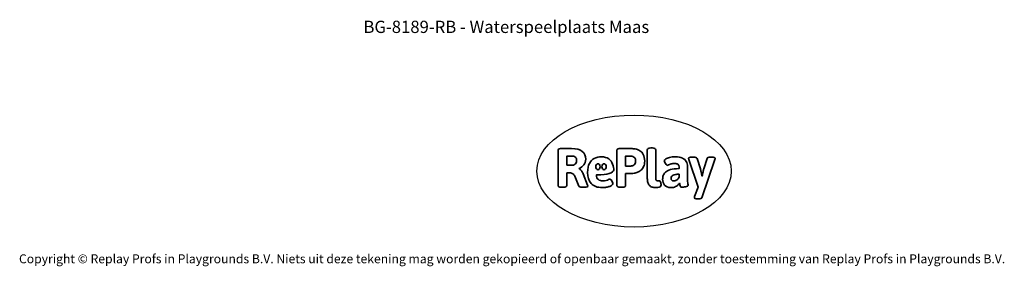
# Model space of a CAD drawing. Units: millimetres. Extents: x -4534 to 4839, y -3372 to 6772.
# Drawn here: x -4534 to 4839, y -3372 to -1022 of the extents above; entities that cross this region are included whole.
import ezdxf

# ---------------------------------------------------------------- set-up
doc = ezdxf.new("R2010")
doc.units = ezdxf.units.MM
doc.layers.add('Benaming', color=7, linetype='Continuous', lineweight=20, true_color=0x00a19a)
doc.layers.add('Logo-Copywrite', color=7, linetype='Continuous')
doc.styles.get("Standard").update_dxf_attribs({"font": 'arial.ttf'})
doc.styles.add('VR Benaming txt 140', font='arial.ttf', dxfattribs={"height": 140})

# ---------------------------------------------------------------- blocks, each defined once
blk = doc.blocks.new('onderschrift')
at = {"layer": 'Logo-Copywrite'}
blk.add_ellipse((1314.4, -2464.5), major_axis=(924.9, 0), ratio=0.576701, dxfattribs=at)
at = {"layer": 'Logo-Copywrite', "lineweight": 35}
for points, knots in [([(1520.3, -2622), (1507.7, -2622), (1496.3, -2620.3), (1486.4, -2616.8), (1476.4, -2613.4), (1468.1, -2608.1), (1461.4, -2600.8), (1454.7, -2593.6), (1449.6, -2584.4), (1446.2, -2573.4), (1442.7, -2562.3), (1441, -2549.2), (1441, -2534), (1441, -2534), (1441, -2262.1), (1441, -2262.1), (1441, -2250.5), (1451.9, -2244.7), (1473.6, -2244.7), (1473.6, -2244.7), (1488.8, -2244.7), (1488.8, -2244.7), (1510.6, -2244.7), (1521.4, -2250.5), (1521.4, -2262.1), (1521.4, -2262.1), (1521.4, -2535.1), (1521.4, -2535.1), (1521.4, -2543), (1523, -2548.9), (1526, -2552.7), (1529.1, -2556.5), (1534.1, -2558.4), (1541, -2558.4), (1543.5, -2558.4), (1546.2, -2558.1), (1549.1, -2557.3), (1552, -2556.6), (1554.2, -2556.3), (1555.7, -2556.3), (1559.3, -2556.3), (1562.4, -2559.3), (1564.9, -2565.2), (1567.4, -2571.2), (1569.3, -2577.4), (1570.6, -2583.7), (1571.9, -2590), (1572.5, -2593.9), (1572.5, -2595.4), (1572.5, -2603.7), (1569.3, -2609.8), (1563, -2613.6), (1556.6, -2617.4), (1549.4, -2619.7), (1541.3, -2620.6), (1533.1, -2621.5), (1526.1, -2622), (1520.3, -2622)], [0, 0, 0, 0, 1, 1, 1, 2, 2, 2, 3, 3, 3, 4, 4, 4, 5, 5, 5, 6, 6, 6, 7, 7, 7, 8, 8, 8, 9, 9, 9, 10, 10, 10, 11, 11, 11, 12, 12, 12, 13, 13, 13, 14, 14, 14, 15, 15, 15, 16, 16, 16, 17, 17, 17, 18, 18, 18, 19, 19, 19, 19]), ([(623.9, -2618.7), (602.2, -2618.7), (591.4, -2612.9), (591.4, -2601.3), (591.4, -2601.3), (591.4, -2271.9), (591.4, -2271.9), (591.4, -2257.5), (598.6, -2250.2), (613.1, -2250.2), (613.1, -2250.2), (719, -2250.2), (719, -2250.2), (766.1, -2250.2), (800.4, -2259.1), (822, -2276.8), (843.5, -2294.6), (854.3, -2319.7), (854.3, -2352.3), (854.3, -2373.3), (848.4, -2391.2), (836.6, -2405.9), (824.8, -2420.5), (809.5, -2431.5), (790.7, -2438.7), (790.7, -2438.7), (790.7, -2440.9), (790.7, -2440.9), (797.6, -2443.4), (804.7, -2449.5), (811.9, -2459.1), (819.1, -2468.7), (825.1, -2479.3), (829.8, -2490.9), (829.8, -2490.9), (872.5, -2597.5), (872.5, -2597.5), (874.3, -2602.3), (875.3, -2605.7), (875.3, -2607.9), (875.3, -2615.1), (864.4, -2618.7), (842.7, -2618.7), (842.7, -2618.7), (820.4, -2618.7), (820.4, -2618.7), (812.4, -2618.7), (805.6, -2617.9), (800, -2616.3), (794.4, -2614.7), (790.7, -2611.7), (788.9, -2607.3), (788.9, -2607.3), (751.1, -2514.2), (751.1, -2514.2), (745.6, -2503.4), (739.6, -2495.2), (732.9, -2489.8), (726.2, -2484.3), (713.9, -2481.6), (696.2, -2481.6), (696.2, -2481.6), (675, -2481.6), (675, -2481.6), (675, -2481.6), (675, -2601.3), (675, -2601.3), (675, -2612.9), (664.1, -2618.7), (642.4, -2618.7), (642.4, -2618.7), (623.9, -2618.7), (623.9, -2618.7)], [0, 0, 0, 0, 1, 1, 1, 2, 2, 2, 3, 3, 3, 4, 4, 4, 5, 5, 5, 6, 6, 6, 7, 7, 7, 8, 8, 8, 9, 9, 9, 10, 10, 10, 11, 11, 11, 12, 12, 12, 13, 13, 13, 14, 14, 14, 15, 15, 15, 16, 16, 16, 17, 17, 17, 18, 18, 18, 19, 19, 19, 20, 20, 20, 21, 21, 21, 22, 22, 22, 23, 23, 23, 24, 24, 24, 24]), ([(675, -2409.4), (675, -2409.4), (726.6, -2409.4), (726.6, -2409.4), (734.2, -2409.4), (741.2, -2407.3), (747.5, -2403.1), (753.9, -2399), (758.9, -2393.4), (762.7, -2386.3), (766.5, -2379.2), (768.4, -2371.4), (768.4, -2362.7), (768.4, -2350), (764.4, -2339.9), (756.2, -2332.5), (748.1, -2325.1), (736.9, -2321.4), (722.8, -2321.4), (722.8, -2321.4), (675, -2321.4), (675, -2321.4), (675, -2321.4), (675, -2409.4), (675, -2409.4)], [0, 0, 0, 0, 1, 1, 1, 2, 2, 2, 3, 3, 3, 4, 4, 4, 5, 5, 5, 6, 6, 6, 7, 7, 7, 8, 8, 8, 8]), ([(1121.4, -2453.6), (1121.4, -2440.4), (1118.3, -2420.7), (1110.5, -2399.5), (1102.7, -2378.3), (1090.3, -2361.3), (1073.3, -2348.5), (1056.3, -2335.6), (1033.5, -2329.2), (1004.8, -2329.2), (979.1, -2329.2), (956.3, -2334.1), (936.4, -2343.9), (916.5, -2353.6), (900.9, -2369.4), (889.7, -2391.1), (878.4, -2412.8), (872.8, -2441.6), (872.8, -2477.5), (872.8, -2521.3), (884.1, -2556.4), (906.8, -2582.6), (929.4, -2608.9), (965.4, -2622), (1014.6, -2622), (1022.2, -2622), (1031.5, -2621.3), (1042.6, -2619.8), (1053.6, -2618.4), (1064.5, -2616), (1075.2, -2612.8), (1085.9, -2609.5), (1094.7, -2605.4), (1101.8, -2600.5), (1108.9, -2595.6), (1112.4, -2589.8), (1112.4, -2582.9), (1112.4, -2579.3), (1110.9, -2574.2), (1107.8, -2567.7), (1104.7, -2561.2), (1101, -2555.2), (1096.6, -2549.7), (1092.3, -2544.3), (1088.1, -2541.6), (1084.2, -2541.6), (1081.6, -2541.6), (1077.4, -2542.9), (1071.4, -2545.7), (1065.4, -2548.4), (1058, -2551.2), (1049.1, -2554.1), (1040.2, -2557), (1030, -2558.4), (1018.4, -2558.4), (1000.7, -2558.4), (986.3, -2554.4), (975.2, -2546.2), (964.2, -2538.1), (957.2, -2523), (955.9, -2501.6), (959.9, -2501.6), (962.3, -2501.6), (967.5, -2501.6), (1057.4, -2501.6), (1121.4, -2478.9), (1121.4, -2453.6)], [0, 0, 0, 0, 1, 1, 1, 2, 2, 2, 3, 3, 3, 4, 4, 4, 5, 5, 5, 6, 6, 6, 7, 7, 7, 8, 8, 8, 9, 9, 9, 10, 10, 10, 11, 11, 11, 12, 12, 12, 13, 13, 13, 14, 14, 14, 15, 15, 15, 16, 16, 16, 17, 17, 17, 18, 18, 18, 19, 19, 19, 20, 20, 20, 21, 21, 21, 22, 22, 22, 22]), ([(1183.3, -2618.7), (1161.6, -2618.7), (1150.7, -2612.9), (1150.7, -2601.3), (1150.7, -2601.3), (1150.7, -2271.9), (1150.7, -2271.9), (1150.7, -2257.5), (1158, -2250.2), (1172.5, -2250.2), (1172.5, -2250.2), (1286.5, -2250.2), (1286.5, -2250.2), (1298.5, -2250.2), (1311.9, -2251.6), (1326.7, -2254.3), (1341.6, -2257), (1355.8, -2262.4), (1369.4, -2270.3), (1383, -2278.3), (1394.1, -2290.2), (1402.8, -2306.2), (1411.5, -2322.1), (1415.8, -2343.1), (1415.8, -2369.2), (1415.8, -2390.2), (1412.6, -2407.8), (1406, -2421.9), (1399.5, -2436), (1391.1, -2447.5), (1380.8, -2456.4), (1370.5, -2465.2), (1359.6, -2471.9), (1348.2, -2476.5), (1336.8, -2481), (1326, -2484.1), (1315.9, -2485.7), (1305.7, -2487.3), (1297.8, -2488.2), (1292, -2488.2), (1292, -2488.2), (1234.4, -2488.2), (1234.4, -2488.2), (1234.4, -2488.2), (1234.4, -2601.3), (1234.4, -2601.3), (1234.4, -2612.9), (1223.5, -2618.7), (1201.8, -2618.7), (1201.8, -2618.7), (1183.3, -2618.7), (1183.3, -2618.7)], [0, 0, 0, 0, 1, 1, 1, 2, 2, 2, 3, 3, 3, 4, 4, 4, 5, 5, 5, 6, 6, 6, 7, 7, 7, 8, 8, 8, 9, 9, 9, 10, 10, 10, 11, 11, 11, 12, 12, 12, 13, 13, 13, 14, 14, 14, 15, 15, 15, 16, 16, 16, 17, 17, 17, 17]), ([(1234.4, -2416.4), (1234.4, -2416.4), (1282.7, -2416.4), (1282.7, -2416.4), (1287.8, -2416.4), (1293.1, -2415.8), (1298.8, -2414.5), (1304.4, -2413.3), (1309.5, -2410.9), (1314.2, -2407.5), (1318.9, -2404), (1322.7, -2399.2), (1325.6, -2393.1), (1328.5, -2386.9), (1330, -2379), (1330, -2369.2), (1330, -2356.1), (1327.4, -2346.2), (1322.4, -2339.3), (1317.3, -2332.4), (1311.2, -2327.7), (1303.9, -2325.2), (1296.7, -2322.7), (1289.6, -2321.4), (1282.7, -2321.4), (1282.7, -2321.4), (1234.4, -2321.4), (1234.4, -2321.4), (1234.4, -2321.4), (1234.4, -2416.4), (1234.4, -2416.4)], [0, 0, 0, 0, 1, 1, 1, 2, 2, 2, 3, 3, 3, 4, 4, 4, 5, 5, 5, 6, 6, 6, 7, 7, 7, 8, 8, 8, 9, 9, 9, 10, 10, 10, 10]), ([(1667.5, -2622), (1638.2, -2622), (1617.5, -2614.3), (1605.3, -2598.9), (1593.2, -2583.5), (1587.1, -2564.8), (1587.1, -2542.7), (1587.1, -2531.5), (1588.8, -2520), (1592.3, -2508.2), (1595.7, -2496.4), (1602.7, -2485.5), (1613.2, -2475.3), (1623.7, -2465.2), (1639.4, -2457), (1660.2, -2450.9), (1681, -2444.7), (1708.6, -2441.6), (1743, -2441.6), (1743, -2441.6), (1743, -2423.7), (1743, -2423.7), (1743, -2413.2), (1739.7, -2405.4), (1733, -2400.4), (1726.3, -2395.3), (1715.5, -2392.7), (1700.7, -2392.7), (1687.6, -2392.7), (1676.3, -2394.2), (1666.7, -2397.1), (1657.1, -2400), (1649.3, -2402.9), (1643.4, -2405.8), (1637.4, -2408.7), (1633.3, -2410.1), (1631.1, -2410.1), (1627.5, -2410.1), (1623.4, -2407.3), (1618.9, -2401.7), (1614.4, -2396.1), (1610.6, -2389.8), (1607.5, -2382.7), (1604.4, -2375.6), (1602.9, -2370.3), (1602.9, -2366.7), (1602.9, -2360.5), (1607.3, -2354.5), (1616.2, -2348.7), (1625.1, -2343), (1637.4, -2338.2), (1653.1, -2334.6), (1668.9, -2331), (1686.7, -2329.2), (1706.6, -2329.2), (1735.2, -2329.2), (1758.1, -2333.1), (1775.1, -2340.9), (1792.1, -2348.7), (1804.4, -2359.3), (1812, -2372.9), (1819.6, -2386.5), (1823.4, -2402.2), (1823.4, -2419.9), (1823.4, -2419.9), (1823.4, -2522), (1823.4, -2522), (1823.4, -2540.9), (1824, -2555.3), (1825.1, -2565.2), (1826.1, -2575.2), (1827.2, -2582.6), (1828.3, -2587.5), (1829.4, -2592.4), (1829.9, -2596.8), (1829.9, -2600.8), (1829.9, -2604.1), (1827.5, -2606.8), (1822.6, -2609), (1817.7, -2611.1), (1811.8, -2612.9), (1804.7, -2614.4), (1797.6, -2615.8), (1790.7, -2616.8), (1784, -2617.4), (1777.3, -2617.9), (1772.4, -2618.2), (1769.1, -2618.2), (1763.3, -2618.2), (1759.1, -2616.1), (1756.3, -2611.9), (1753.6, -2607.8), (1751.7, -2602.7), (1750.6, -2596.7), (1749.5, -2590.8), (1748.5, -2585.4), (1747.4, -2580.7), (1746.3, -2582.9), (1742.6, -2587.3), (1736.2, -2594), (1729.9, -2600.7), (1721, -2607.1), (1709.6, -2613), (1698.2, -2619), (1684.2, -2622), (1667.5, -2622)], [0, 0, 0, 0, 1, 1, 1, 2, 2, 2, 3, 3, 3, 4, 4, 4, 5, 5, 5, 6, 6, 6, 7, 7, 7, 8, 8, 8, 9, 9, 9, 10, 10, 10, 11, 11, 11, 12, 12, 12, 13, 13, 13, 14, 14, 14, 15, 15, 15, 16, 16, 16, 17, 17, 17, 18, 18, 18, 19, 19, 19, 20, 20, 20, 21, 21, 21, 22, 22, 22, 23, 23, 23, 24, 24, 24, 25, 25, 25, 26, 26, 26, 27, 27, 27, 28, 28, 28, 29, 29, 29, 30, 30, 30, 31, 31, 31, 32, 32, 32, 33, 33, 33, 34, 34, 34, 35, 35, 35, 35]), ([(1921.2, -2729.6), (1899.4, -2729.6), (1888.6, -2725.7), (1888.6, -2718.1), (1888.6, -2716.7), (1888.8, -2715.2), (1889.1, -2713.5), (1889.5, -2711.9), (1890, -2710.2), (1890.8, -2708.4), (1890.8, -2708.4), (1925.1, -2616.8), (1925.1, -2616.8), (1925.1, -2616.8), (1835.3, -2354.2), (1835.3, -2354.2), (1835, -2352.4), (1834.5, -2350.6), (1834, -2349), (1833.4, -2347.4), (1833.2, -2345.9), (1833.2, -2344.4), (1833.2, -2336.4), (1844.2, -2332.5), (1866.3, -2332.5), (1866.3, -2332.5), (1883.7, -2332.5), (1883.7, -2332.5), (1891.7, -2332.5), (1898.4, -2333.3), (1903.8, -2334.9), (1909.2, -2336.5), (1912.7, -2339.5), (1914.1, -2343.9), (1914.1, -2343.9), (1946.2, -2444.4), (1946.2, -2444.4), (1948, -2450.5), (1950.3, -2460.1), (1953.2, -2473.1), (1956.1, -2486.2), (1958.8, -2498.5), (1961.4, -2510.1), (1961.4, -2510.1), (1963.5, -2510.1), (1963.5, -2510.1), (1966.1, -2498.5), (1968.8, -2486.1), (1971.7, -2472.9), (1974.6, -2459.7), (1976.9, -2450.2), (1978.8, -2444.4), (1978.8, -2444.4), (2010.8, -2343.9), (2010.8, -2343.9), (2012.2, -2339.5), (2015.7, -2336.5), (2021.1, -2334.9), (2026.6, -2333.3), (2033.3, -2332.5), (2041.2, -2332.5), (2041.2, -2332.5), (2054.3, -2332.5), (2054.3, -2332.5), (2076, -2332.5), (2086.9, -2336.4), (2086.9, -2344.4), (2086.9, -2346.9), (2086.3, -2350.2), (2085.2, -2354.2), (2085.2, -2354.2), (1960.8, -2718.1), (1960.8, -2718.1), (1959.4, -2722.5), (1955.9, -2725.5), (1950.5, -2727.1), (1945.1, -2728.7), (1938.4, -2729.6), (1930.4, -2729.6), (1930.4, -2729.6), (1921.2, -2729.6), (1921.2, -2729.6)], [0, 0, 0, 0, 1, 1, 1, 2, 2, 2, 3, 3, 3, 4, 4, 4, 5, 5, 5, 6, 6, 6, 7, 7, 7, 8, 8, 8, 9, 9, 9, 10, 10, 10, 11, 11, 11, 12, 12, 12, 13, 13, 13, 14, 14, 14, 15, 15, 15, 16, 16, 16, 17, 17, 17, 18, 18, 18, 19, 19, 19, 20, 20, 20, 21, 21, 21, 22, 22, 22, 23, 23, 23, 24, 24, 24, 25, 25, 25, 26, 26, 26, 27, 27, 27, 27]), ([(956.1, -2443.4), (947.9, -2432.3), (947.9, -2414.3), (956.1, -2403.2), (964.2, -2392.1), (977.5, -2392.1), (985.7, -2403.2), (993.9, -2414.3), (993.9, -2432.3), (985.7, -2443.4), (977.5, -2454.5), (964.2, -2454.5), (956.1, -2443.4)], [0, 0, 0, 0, 1, 1, 1, 2, 2, 2, 3, 3, 3, 4, 4, 4, 4]), ([(1014.5, -2403.2), (1022.6, -2392.1), (1035.9, -2392.1), (1044.1, -2403.2), (1052.3, -2414.3), (1052.3, -2432.3), (1044.1, -2443.4), (1035.9, -2454.5), (1022.6, -2454.5), (1014.5, -2443.4), (1006.3, -2432.3), (1006.3, -2414.3), (1014.5, -2403.2)], [0, 0, 0, 0, 1, 1, 1, 2, 2, 2, 3, 3, 3, 4, 4, 4, 4]), ([(1694.1, -2558.4), (1704.6, -2558.4), (1714.3, -2555.2), (1723.2, -2548.7), (1732.1, -2542.1), (1738.7, -2534), (1743, -2524.2), (1743, -2524.2), (1743, -2494.3), (1743, -2494.3), (1730, -2494.3), (1718.8, -2495.2), (1709.4, -2497), (1699.9, -2498.9), (1692.1, -2501.4), (1685.7, -2504.7), (1679.4, -2507.9), (1674.7, -2512.1), (1671.6, -2517.1), (1668.5, -2522.2), (1667, -2528), (1667, -2534.5), (1667, -2541.4), (1669.2, -2547.1), (1673.8, -2551.6), (1678.3, -2556.2), (1685.1, -2558.4), (1694.1, -2558.4)], [0, 0, 0, 0, 1, 1, 1, 2, 2, 2, 3, 3, 3, 4, 4, 4, 5, 5, 5, 6, 6, 6, 7, 7, 7, 8, 8, 8, 9, 9, 9, 9])]:
    blk.add_open_spline(points, degree=3, knots=knots, dxfattribs=at)
at = {"layer": 'Logo-Copywrite', "insert": (-4540.5, -3258), "char_height": 85, "attachment_point": 1}
blk.add_mtext_dynamic_manual_height_columns('{\\fAsap|b0|i0|c0|p2;Copyright © Replay Profs in Playgrounds B.V. Niets uit deze tekening mag worden gekopieerd of openbaar gemaakt, zonder toestemming van Replay Profs in Playgrounds B.V.}', width=10615.551, gutter_width=10, heights=[0], dxfattribs=at)

msp = doc.modelspace()

# ---------------------------------------------------------------- block references
msp.add_blockref('onderschrift', (0, 0))

# ---------------------------------------------------------------- texts
at = {"layer": 'Benaming', "insert": (-4137.5, -1032.5), "char_height": 140, "attachment_point": 1, "style": 'VR Benaming txt 140'}
msp.add_mtext_dynamic_manual_height_columns('\\pxqc;{\\fOpen Sans|b0|i0|c0|p34;\\H0.83333x;BG-8189-RB - Waterspeelplaats Maas}', width=8472.759, gutter_width=12.5, heights=[125.2], dxfattribs=at)

doc.saveas('drawing.dxf')
